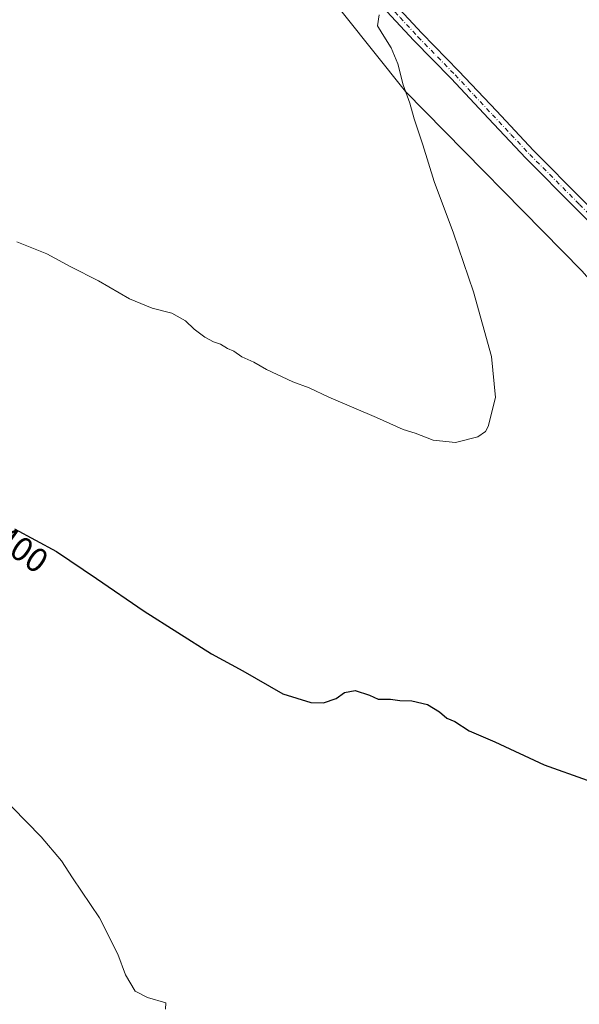
# Model space of a CAD drawing. Units: metres. Extents: x 577132 to 580587, y 4694154 to 4696511.
# Drawn here: x 579418 to 579582, y 4694779 to 4695066 of the extents above; entities that cross this region are included whole.
import ezdxf
from ezdxf.enums import TextEntityAlignment as Align

# ---------------------------------------------------------------- set-up
doc = ezdxf.new("R2010")
doc.units = ezdxf.units.M
doc.header["$MEASUREMENT"] = 0
doc.linetypes.add('DGN Style 4', pattern=[2.6384748266838614, 1.318413404963828, -0.6592067024819142, 0.001648016756204785, -0.6592067024819142])
for name, color, linetype, lineweight in [('Camino Cxs', 7, 'Continuous', 0), ('Camino eje', 30, 'DGN Style 4', 13), ('Cultivos herbáceos CxS', 92, 'Continuous', 0), ('Curva de nivel maestra', 30, 'Continuous', 30), ('Curva de nivel normal', 30, 'Continuous', 0), ('Matorral CxS', 135, 'Continuous', 0), ('Rótulo de curva de nivel directora', 7, 'Continuous', 0)]:
    doc.layers.add(name, color=color, linetype=linetype, lineweight=lineweight)
doc.styles.add('Style-Arial', font='txt')

# ---------------------------------------------------------------- blocks, each defined once
blk = doc.blocks.new('*U12')
at = {"layer": 'Cultivos herbáceos CxS', "color": 92, "linetype": 'Continuous', "lineweight": 0}
blk.add_polyline3d([(579504.1568999998, 4695079.290899999, 393.0898000000016), (579531.1054999996, 4695045.3961, 394.8600000000006), (579582.6941000001, 4694993.013499999, 397.6956000000064), (579610.6042, 4694961.2369, 399.1968999999954), (579619.0746999999, 4694943.5189, 399.4159000000073), (579614.4540999997, 4694894.988500001, 398.4377999999998), (579632.1637000004, 4694871.1075, 399.3868999999977), (579659.1129000001, 4694838.753900001, 400.3871999999974), (579704.9859999996, 4694810.5189, 402.3744000000006), (579727.5262000002, 4694796.3959, 403.0806000000011), (579737.3517000005, 4694782.629899999, 403.2036999999983), (579760.2251000004, 4694811.726700001, 404.9443000000028), (579763.8745999997, 4694815.1415, 405.0641000000033), (579779.2292999999, 4694829.508300001, 405.747199999998), (579784.4886999996, 4694828.1053, 405.6717999999965), (579790.7792999997, 4694826.427300001, 405.9039000000048), (579803.0991000002, 4694805.628500001, 406.200800000006), (579857.7669000002, 4694768.651900001, 407.6901000000071)], dxfattribs=at)

msp = doc.modelspace()

# ---------------------------------------------------------------- linework, layer by layer
at = {"layer": 'Camino Cxs', "color": 7, "linetype": 'Continuous', "lineweight": 0}
msp.add_polyline3d([(579609.6801000005, 4694986.110099999, 399.581600000005), (579611.4801000003, 4694979.520099999, 399.6600000000035), (579605.6300999997, 4694985.7301, 399.3175000000047), (579595.3300999999, 4694996.670100001, 398.8381999999983), (579580.8201000001, 4695011.3101, 398.0326999999961), (579566.2701000003, 4695025.920100001, 397.4064000000071), (579555.3501000004, 4695037.520099999, 396.8144000000029), (579544.4501, 4695049.1501, 396.2054999999964), (579533.6101000002, 4695060.2501, 395.4962999999989), (579523.0701000001, 4695071.610099999, 394.7675000000018), (579502.2100999998, 4695096.190099999, 393.135500000004), (579504.6601, 4695098.270099999, 393.2180999999982), (579515.0900999998, 4695085.9801, 394.0544999999984), (579525.4801000003, 4695073.7501, 394.9140999999945), (579535.9401000004, 4695062.460100001, 395.6272999999928), (579546.7701000003, 4695051.370100001, 396.3478000000032), (579557.6901000004, 4695039.7301, 397.0853999999963), (579568.5800999999, 4695028.1501, 397.6374000000069), (579583.1001000004, 4695013.5701, 398.2277000000031), (579597.6401000004, 4694998.9001, 399.0005999999994), (579607.9700999996, 4694987.9301, 399.4896000000008)], close=True, dxfattribs=at)
msp.add_polyline3d([(579611.4801000003, 4694979.520099999, 399.6600000000035), (579605.6300999997, 4694985.7301, 399.3175000000047), (579595.3300999999, 4694996.670100001, 398.8381999999983), (579580.8201000001, 4695011.3101, 398.0326999999961), (579566.2701000003, 4695025.920100001, 397.4064000000071), (579555.3501000004, 4695037.520099999, 396.8144000000029), (579544.4501, 4695049.1501, 396.2054999999964), (579533.6101000002, 4695060.2501, 395.4962999999989), (579523.0701000001, 4695071.610099999, 394.7675000000018), (579502.2100999998, 4695096.190099999, 393.135500000004), (579504.6601, 4695098.270099999, 393.2180999999982), (579515.0900999998, 4695085.9801, 394.0544999999984), (579525.4801000003, 4695073.7501, 394.9140999999945), (579535.9401000004, 4695062.460100001, 395.6272999999928), (579546.7701000003, 4695051.370100001, 396.3478000000032), (579557.6901000004, 4695039.7301, 397.0853999999963), (579568.5800999999, 4695028.1501, 397.6374000000069), (579583.1001000004, 4695013.5701, 398.2277000000031), (579597.6401000004, 4694998.9001, 399.0005999999994), (579607.9700999996, 4694987.9301, 399.4896000000008), (579609.6801000005, 4694986.110099999, 399.581600000005)], dxfattribs=at)
at = {"layer": 'Camino eje', "color": 30, "linetype": 'DGN Style 4', "lineweight": 13}
msp.add_polyline3d([(579503.4351000004, 4695097.2301, 393.184699999998), (579513.8651000002, 4695084.940099999, 393.9799999999959), (579519.0601000004, 4695078.825099999, 394.4208000000072), (579524.2751000002, 4695072.6801, 394.8334000000032), (579529.5450999998, 4695067.0001, 395.2011999999959), (579534.7751000002, 4695061.3551, 395.559699999998), (579545.6101000002, 4695050.2601, 396.277700000006), (579551.0701000001, 4695044.440099999, 396.6419000000024), (579556.5201000003, 4695038.6251, 396.9483999999939), (579561.9650999998, 4695032.835100001, 397.2287999999971), (579567.4250999996, 4695027.0351, 397.4841000000015), (579581.9600999998, 4695012.440099999, 398.0997000000062), (579596.4851000002, 4694997.7851, 398.9146999999939), (579606.8000999996, 4694986.8301, 399.3999999999942), (579607.6551000001, 4694985.920100001, 399.4474999999948), (579610.5800999999, 4694982.815099999, 399.6100000000006), (579612.7087000003, 4694980.969699999, 399.7434999999969)], dxfattribs=at)
at = {"layer": 'Cultivos herbáceos CxS', "color": 92, "linetype": 'Continuous', "lineweight": 0}
msp.add_polyline3d([(579477.3315000003, 4695173.488299999, 389.1248999999953), (579475.6677000001, 4695161.716499999, 389.9106000000029), (579476.2625000002, 4695145.543099999, 390.7744999999995), (579487.6020999998, 4695104.7119, 391.7725999999966), (579504.1568999998, 4695079.290899999, 393.0898000000016), (579531.1054999996, 4695045.3961, 394.8600000000006), (579582.6941000001, 4694993.013499999, 397.6956000000064), (579610.6042, 4694961.2369, 399.1968999999954), (579619.0746999999, 4694943.5189, 399.4159000000073), (579614.4540999997, 4694894.988500001, 398.4377999999998), (579632.1637000004, 4694871.1075, 399.3868999999977), (579659.1129000001, 4694838.753900001, 400.3871999999974), (579704.9859999996, 4694810.5189, 402.3744000000006), (579727.5262000002, 4694796.3959, 403.0806000000011), (579737.3517000005, 4694782.629899999, 403.2036999999983), (579760.2251000004, 4694811.726700001, 404.9443000000028), (579763.8745999997, 4694815.1415, 405.0641000000033), (579779.2292999999, 4694829.508300001, 405.747199999998), (579784.4886999996, 4694828.1053, 405.6717999999965), (579790.7792999997, 4694826.427300001, 405.9039000000048), (579803.0991000002, 4694805.628500001, 406.200800000006), (579857.7669000002, 4694768.651900001, 407.6901000000071)], dxfattribs=at)
at = {"layer": 'Curva de nivel maestra', "color": 30, "linetype": 'Continuous', "lineweight": 30, "elevation": 400, "flags": 128}
msp.add_lwpolyline([(579416.9199999999, 4694917.6801), (579429.1799999997, 4694911.0801), (579440.9100000003, 4694903.2601), (579454.75, 4694893.6601), (579474.4600000001, 4694881.200099999), (579483.6600000003, 4694876.2401), (579495.2999999998, 4694869.550100001), (579503.5300000003, 4694867.020099999), (579507.2000000002, 4694866.940099999), (579510.8600000005, 4694868.200099999), (579513.3499999996, 4694869.9301), (579516.4800000004, 4694870.550100001), (579520.5999999996, 4694869.120100001), (579523.2000000002, 4694867.960100001), (579526.7800000003, 4694868.0001), (579529.4600000001, 4694867.590100001), (579533.0199999996, 4694867.4901), (579537.5300000003, 4694866.450099999), (579541.0599999996, 4694864.3101), (579543.2199999997, 4694862.470100001), (579545.5800000001, 4694861.5001), (579549.7599999999, 4694858.780099999), (579557.2100000001, 4694855.540100001), (579571.7000000002, 4694848.770099999), (579584.2599999999, 4694844.350099999)], dxfattribs=at)
at = {"layer": 'Curva de nivel normal', "color": 30, "linetype": 'Continuous', "lineweight": 0, "flags": 128}
for points, elevation in [([(579417.6100000005, 4695001.5101), (579426.3499999996, 4694997.960100001), (579433.3600000005, 4694994.1601), (579441.4900000002, 4694990.090100001), (579450.5, 4694984.8201), (579457.0899999999, 4694982.120100001), (579462.8399999999, 4694980.640100001), (579466.8499999996, 4694978.440099999), (579469.3799999999, 4694976.0001), (579472.4699999997, 4694973.700099999), (579475.0800000001, 4694972.3101), (579477.0899999999, 4694971.6501), (579479.1399999997, 4694970.370100001), (579481.0199999996, 4694969.5801), (579483.2800000003, 4694967.9101), (579486.8099999996, 4694966.390100001), (579490.5300000003, 4694964.210100001), (579498.2000000002, 4694960.620100001), (579503.0199999996, 4694958.920100001), (579508.7199999997, 4694956.130100001), (579522.6799999997, 4694950.2501), (579530.4600000001, 4694946.700099999), (579533.9299999997, 4694945.690099999), (579539.2599999999, 4694943.5601), (579545.7400000002, 4694942.940099999), (579552.2400000002, 4694944.620100001), (579554.5300000003, 4694946.090100001), (579555.3399999999, 4694947.550100001), (579557.4400000004, 4694956.0801), (579556.2400000002, 4694968.0001), (579551.0599999996, 4694986.940099999), (579545.1799999997, 4695004.0601), (579539.4800000004, 4695019.090100001), (579536.2400000002, 4695029.780099999), (579533.7199999997, 4695037.420100001), (579532.4299999997, 4695042.0001), (579530.4400000004, 4695047.340100001), (579528.8600000005, 4695053.4301), (579526.9199999999, 4695058.1501), (579524.3300000001, 4695062.3201), (579522.9699999997, 4695064.5701), (579523.4900000002, 4695067.8101)], 395), ([(579461.0700000003, 4694777.440099999), (579461.1200000001, 4694779.350099999), (579455.7300000004, 4694780.920100001), (579452.2000000002, 4694782.7401), (579449.3700000001, 4694787.4801), (579447.1299999999, 4694793.550100001), (579441.7000000002, 4694804.120100001), (579433.8399999999, 4694815.8101), (579430.6200000001, 4694820.840100001), (579424.6500000004, 4694827.790100001), (579411.9299999997, 4694840.780099999)], 405)]:
    msp.add_lwpolyline(points, dxfattribs=dict(at, elevation=elevation))
at = {"layer": 'Matorral CxS', "color": 135, "linetype": 'Continuous', "lineweight": 0}
for points in [[(579477.3315000003, 4695173.488299999, 389.1248999999953), (579475.6677000001, 4695161.716499999, 389.9106000000029), (579476.2625000002, 4695145.543099999, 390.7744999999995), (579487.6020999998, 4695104.7119, 391.7725999999966), (579504.1568999998, 4695079.290899999, 393.0898000000016), (579531.1054999996, 4695045.3961, 394.8600000000006), (579582.6941000001, 4694993.013499999, 397.6956000000064), (579610.6042, 4694961.2369, 399.1968999999954), (579619.0746999999, 4694943.5189, 399.4159000000073), (579614.4540999997, 4694894.988500001, 398.4377999999998), (579632.1637000004, 4694871.1075, 399.3868999999977), (579659.1129000001, 4694838.753900001, 400.3871999999974), (579704.9859999996, 4694810.5189, 402.3744000000006), (579727.5262000002, 4694796.3959, 403.0806000000011), (579737.3517000005, 4694782.629899999, 403.2036999999983), (579760.2251000004, 4694811.726700001, 404.9443000000028), (579763.8745999997, 4694815.1415, 405.0641000000033), (579779.2292999999, 4694829.508300001, 405.747199999998), (579784.4886999996, 4694828.1053, 405.6717999999965), (579790.7792999997, 4694826.427300001, 405.9039000000048), (579803.0991000002, 4694805.628500001, 406.200800000006), (579857.7669000002, 4694768.651900001, 407.6901000000071)], [(579857.7669000002, 4694768.651900001, 407.6901000000071), (579803.0991000002, 4694805.628500001, 406.200800000006), (579790.7792999997, 4694826.427300001, 405.9039000000048), (579784.4886999996, 4694828.1053, 405.6717999999965), (579779.2292999999, 4694829.508300001, 405.747199999998), (579763.8745999997, 4694815.1415, 405.0641000000033), (579760.2251000004, 4694811.726700001, 404.9443000000028), (579737.3517000005, 4694782.629899999, 403.2036999999983), (579727.5262000002, 4694796.3959, 403.0806000000011), (579704.9859999996, 4694810.5189, 402.3744000000006), (579659.1129000001, 4694838.753900001, 400.3871999999974), (579632.1637000004, 4694871.1075, 399.3868999999977), (579614.4540999997, 4694894.988500001, 398.4377999999998), (579619.0746999999, 4694943.5189, 399.4159000000073), (579610.6042, 4694961.2369, 399.1968999999954), (579582.6941000001, 4694993.013499999, 397.6956000000064), (579531.1054999996, 4695045.3961, 394.8600000000006), (579504.1568999998, 4695079.290899999, 393.0898000000016)]]:
    msp.add_polyline3d(points, dxfattribs=at)

# ---------------------------------------------------------------- block references
at = {"layer": 'Cultivos herbáceos CxS', "color": 92, "linetype": 'Continuous', "lineweight": 0}
msp.add_blockref('*U12', (0, 0), dxfattribs=at)

# ---------------------------------------------------------------- texts
at = {"layer": 'Rótulo de curva de nivel directora', "color": 7, "linetype": 'Continuous', "lineweight": 0, "style": 'Style-Arial'}
msp.add_text('400', height=7.000000000000002, rotation=324.1994206688166, dxfattribs=at).set_placement((579419.0774139513, 4694911.772992819), align=Align.MIDDLE_CENTER)

doc.saveas('drawing.dxf')
